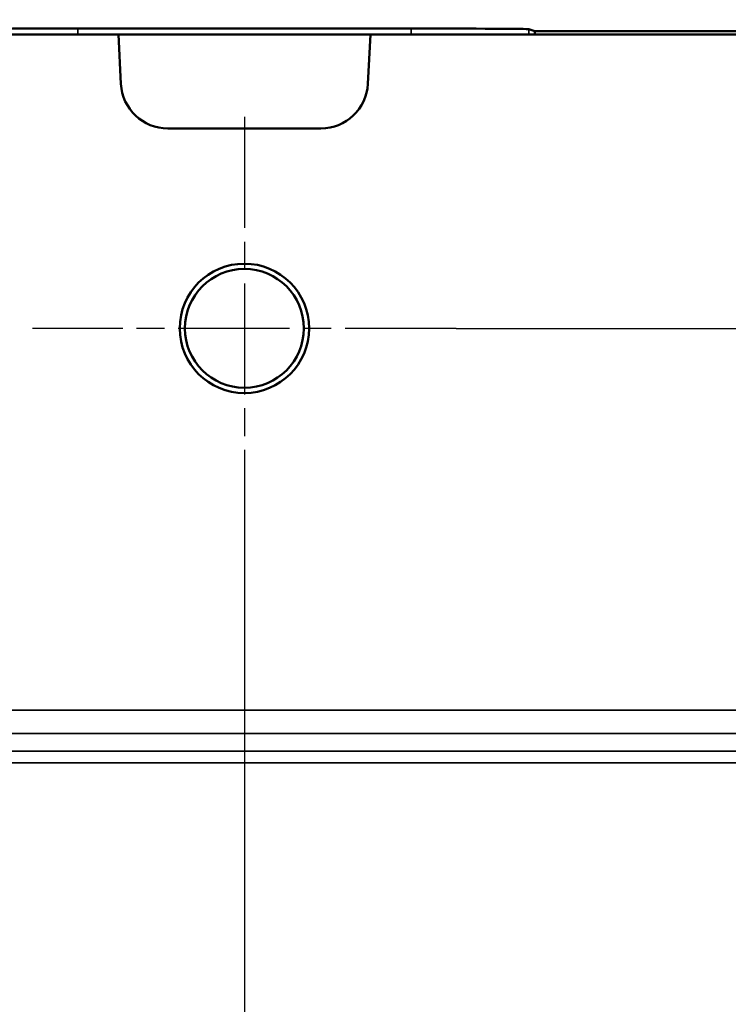
# Model space of a CAD drawing. Units: millimetres. Extents: x 0 to 17673, y -308 to 4205.
# Drawn here: x 3555 to 3615, y 337 to 421 of the extents above; entities that cross this region are included whole.
import ezdxf

# ---------------------------------------------------------------- set-up
doc = ezdxf.new("R2010")
doc.units = ezdxf.units.MM
doc.header["$LTSCALE"] = 5
doc.linetypes.add('CHAIN', pattern=[0.3543, 0.2362, -0.0295, 0.0591, -0.0295])
for name, color, linetype, lineweight in [('Bemaßung (ISO)', 7, 'Continuous', 25), ('Mittelpunktmarkierung (ISO)', 7, 'Continuous', 25), ('Sichtbar (ISO)', 7, 'Continuous', 50), ('Sichtbar schmal (ISO)', 7, 'Continuous', 35)]:
    doc.layers.add(name, color=color, linetype=linetype, lineweight=lineweight)
doc.styles.add('Notiztext (DIN)', font='arial.ttf')
doc.dimstyles.new('Standard (DIN)', dxfattribs={"dimscale": 5, "dimtxt": 3.5, "dimasz": 2.5, "dimexe": 1, "dimexo": 0, "dimgap": 0.5, "dimtad": 1, "dimrnd": 1e-08, "dimtxsty": 'Notiztext (DIN)', "dimcen": 0.09, "dimdle": 10, "dimclrd": 256, "dimclre": 256, "dimclrt": 256, "dimadec": 0, "dimazin": 2, "dimtfac": 0.714286, "dimtmove": 0, "dimatfit": 3, "dimfxl": 1, "dimtolj": 1, "dimlwd": -1, "dimlwe": -1, "dimarcsym": 0})

# ---------------------------------------------------------------- blocks, each defined once
blk = doc.blocks.new('*D47')
at = {"layer": 'Bemaßung (ISO)', "transparency": 16777216}
for p, q in [((3592.284, 964.803), (3829.581, 964.803)), ((3824.581, 952.303), (3824.581, 407.303)), ((3592.284, 394.803), (3829.581, 394.803))]:
    blk.add_line(p, q, dxfattribs=at)
for points in [[(3822.498, 952.303), (3826.664, 952.303), (3824.581, 964.803)], [(3822.498, 407.303), (3826.664, 407.303), (3824.581, 394.803)]]:
    blk.add_solid(points, dxfattribs=at)
at = {"layer": 'Defpoints', "color": 0, "transparency": 16777216}
for p in [(3592.284, 964.803), (3592.284, 394.803), (3824.581, 394.803)]:
    blk.add_point(p, dxfattribs=at)
at = {"layer": 'Bemaßung (ISO)', "transparency": 16777216, "insert": (3813.146, 660.501), "char_height": 17.5, "attachment_point": 4, "rotation": 90, "style": 'Notiztext (DIN)'}
blk.add_mtext('\\A1;570', dxfattribs=at)
blk = doc.blocks.new('*D48')
at = {"layer": 'Bemaßung (ISO)', "transparency": 16777216}
for p, q in [((3574.284, 376.803), (3574.284, 253.575)), ((3644.284, 328.621), (3644.284, 253.575)), ((3631.784, 258.575), (3586.784, 258.575))]:
    blk.add_line(p, q, dxfattribs=at)
for points in [[(3586.784, 260.659), (3586.784, 256.492), (3574.284, 258.575)], [(3631.784, 260.659), (3631.784, 256.492), (3644.284, 258.575)]]:
    blk.add_solid(points, dxfattribs=at)
at = {"layer": 'Defpoints', "color": 0, "transparency": 16777216}
for p in [(3574.284, 376.803), (3644.284, 328.621), (3574.284, 258.575)]:
    blk.add_point(p, dxfattribs=at)
at = {"layer": 'Bemaßung (ISO)', "transparency": 16777216, "insert": (3596.851, 270.011), "char_height": 17.5, "attachment_point": 4, "style": 'Notiztext (DIN)'}
blk.add_mtext('\\A1;70', dxfattribs=at)
blk = doc.blocks.new('*D49')
at = {"layer": 'Bemaßung (ISO)', "transparency": 16777216}
for p, q in [((3214.284, 376.803), (3214.284, 253.575)), ((3574.284, 376.803), (3574.284, 253.575)), ((3561.784, 258.575), (3226.784, 258.575))]:
    blk.add_line(p, q, dxfattribs=at)
for points in [[(3226.784, 260.659), (3226.784, 256.492), (3214.284, 258.575)], [(3561.784, 260.659), (3561.784, 256.492), (3574.284, 258.575)]]:
    blk.add_solid(points, dxfattribs=at)
at = {"layer": 'Defpoints', "color": 0, "transparency": 16777216}
for p in [(3214.284, 376.803), (3574.284, 376.803), (3214.284, 258.575)]:
    blk.add_point(p, dxfattribs=at)
at = {"layer": 'Bemaßung (ISO)', "transparency": 16777216, "insert": (3374.987, 270.016), "char_height": 17.5, "attachment_point": 4, "style": 'Notiztext (DIN)'}
blk.add_mtext('\\A1;360', dxfattribs=at)

msp = doc.modelspace()

# ---------------------------------------------------------------- linework, layer by layer
at = {"layer": 'Mittelpunktmarkierung (ISO)', "linetype": 'CHAIN', "ltscale": 8.000593}
for p, q in [((3574.284, 412.803), (3574.284, 376.803)), ((3592.284, 394.803), (3556.284, 394.803))]:
    msp.add_line(p, q, dxfattribs=at)
at = {"layer": 'Sichtbar (ISO)'}
for p, q in [((3563.569, 419.803), (3395.725, 419.803)), ((3560.113, 420.302), (3588.454, 420.302)), ((3563.789, 415.594), (3563.569, 419.803)), ((3563.569, 419.803), (3584.999, 419.803)), ((3584.999, 419.803), (3584.778, 415.594)), ((3584.999, 419.803), (3643.784, 419.803)), ((3598.458, 420.247), (3598.982, 420.083)), ((3598.982, 420.083), (3598.982, 419.803)), ((3598.982, 420.083), (3644.284, 420.083)), ((3580.784, 411.803), (3567.784, 411.803))]:
    msp.add_line(p, q, dxfattribs=at)
for radius in [5.5, 5.053]:
    msp.add_circle((3574.284, 394.803), radius, dxfattribs=at)
for centre, start, end in [((3567.784, 415.803), 183, 270), ((3580.784, 415.803), 270, 357)]:
    msp.add_arc(centre, 4, start, end, dxfattribs=at)
for centre, start_param, end_param in [((3560.108, 420.246), 4.711837, 6.265446), ((3588.46, 420.246), 3.159332, 4.712941)]:
    msp.add_ellipse(centre, major_axis=(-10, 0), ratio=0.005569, start_param=start_param, end_param=end_param, dxfattribs=at)
at = {"layer": 'Sichtbar schmal (ISO)'}
for p, q in [((3560.112, 419.803), (3560.113, 420.302)), ((3588.454, 420.302), (3588.456, 419.803)), ((3598.46, 419.803), (3598.458, 420.247)), ((3643.784, 362.341), (3144.784, 362.341)), ((3144.784, 360.342), (3643.784, 360.342)), ((3643.784, 358.837), (3144.784, 358.837)), ((3144.784, 357.838), (3643.784, 357.838))]:
    msp.add_line(p, q, dxfattribs=at)

# ---------------------------------------------------------------- dimensions: what is measured, and where the dimension line sits
at = {"layer": 'Bemaßung (ISO)'}
for base, p1, p2, angle, picture, middle in [((3824.581, 394.803), (3592.284, 964.803), (3592.284, 394.803), 90, '*D47', (3824.581, 679.803)), ((3214.284, 258.575), (3574.284, 376.803), (3214.284, 376.803), 180, '*D49', (3394.284, 258.575)), ((3574.284, 258.575), (3644.284, 328.621), (3574.284, 376.803), 180, '*D48', (3609.284, 258.575))]:
    dim = msp.add_linear_dim(base=base, p1=p1, p2=p2, angle=angle, dimstyle='Standard (DIN)', override={"dimgap": 0.5, "dimdec": 2, "dimtol": 0, "dimlim": 0, "dimtp": 0, "dimtm": 0, "dimtdec": 2, "dimtofl": 0, "dimatfit": 1}, dxfattribs=at)
    dim.commit()
    dim.dimension.update_dxf_attribs({"geometry": picture, "text_midpoint": middle, "dimtype": 160})

doc.saveas('drawing.dxf')
